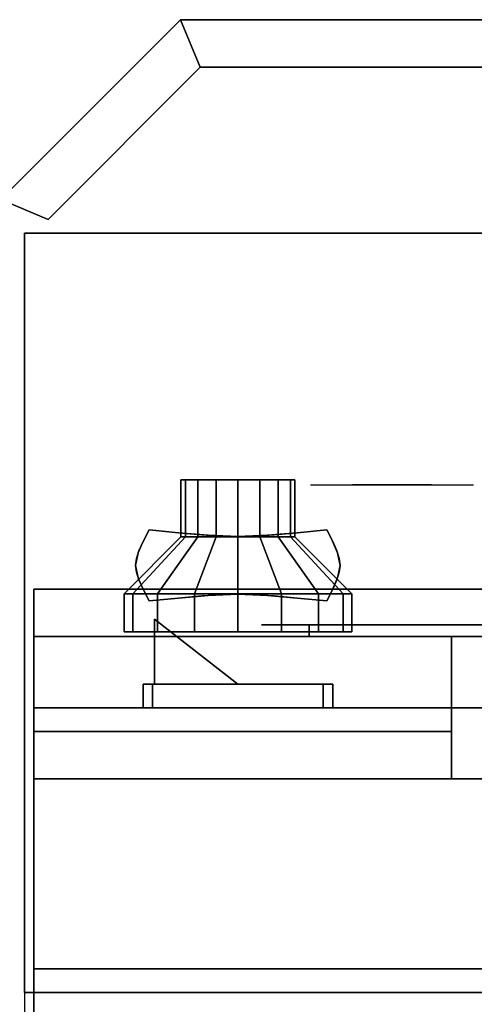
# Paper-space layout 'Layout1' of a CAD drawing. Extents: x -86 to 86, y -44 to 44.
# Drawn here: x 30 to 35, y 34 to 44 of the extents above; entities that cross this region are included whole.
import ezdxf

# ---------------------------------------------------------------- set-up
doc = ezdxf.new("R2010")
doc.units = 0
doc.header["$LTSCALE"] = 10
for name, color, linetype in [('232-RENDER', 254, 'CONTINUOUS'), ('232-RENDER-BLACK', 250, 'CONTINUOUS'), ('232-RENDER-CASTIRON', 251, 'CONTINUOUS'), ('232-RENDER-CHROME', 254, 'CONTINUOUS'), ('232-RENDER-FLAT', 7, 'CONTINUOUS'), ('232-RENDER-RED', 1, 'CONTINUOUS')]:
    doc.layers.add(name, color=color, linetype=linetype)

psp = doc.layouts.get("Layout1")

# ---------------------------------------------------------------- linework, layer by layer
at = {"layer": '232-RENDER', "color": 0}
for points in [[(31.771, 44.25, 34), (29.875, 42.354, 34), (29.875, 42.354, 36), (31.771, 44.25, 36)], [(31.771, 44.25, 34), (81.479, 44.25, 34), (81.479, 44.25, 36), (31.771, 44.25, 36)], [(31.771, 44.25, 34), (31.979, 43.75, 34), (31.979, 43.75, 36), (31.771, 44.25, 36)], [(31.771, 44.25, 34), (55.479, 44.25, 34), (55.479, 44.25, 36), (31.771, 44.25, 36)], [(31.771, 44.25, 34), (31.979, 43.75, 34), (31.979, 43.75, 36), (31.771, 44.25, 36)], [(31.771, 44.25, 34), (31.979, 43.75, 34), (31.979, 43.75, 36), (31.771, 44.25, 36)], [(31.979, 43.75, 34), (30.375, 42.146, 34), (30.375, 42.146, 36), (31.979, 43.75, 36)], [(31.979, 43.75, 34), (81.271, 43.75, 34), (81.271, 43.75, 36), (31.979, 43.75, 36)], [(31.979, 43.75, 34), (55.271, 43.75, 34), (55.271, 43.75, 36), (31.979, 43.75, 36)], [(29.875, 42.354, 34), (30.375, 42.146, 34), (30.375, 42.146, 36), (29.875, 42.354, 36)], [(30.125, 42, 36), (30.125, 34, 36), (30.125, 34, 35), (30.125, 42, 35)], [(30.125, 42, 36), (66.125, 42, 36), (66.125, 42, 35), (30.125, 42, 35)], [(66.025, 37.75, 10), (66.025, 38.25, 9.5), (30.225, 38.25, 9.5), (30.225, 37.75, 10)], [(66.025, 38.25, 9.5), (66.025, 36.25, 9.5), (30.225, 36.25, 9.5), (30.225, 38.25, 9.5)], [(30.225, 38.25, 9.5), (30.225, 36.25, 9.5), (30.225, 36.25, 10), (30.225, 37.75, 10)], [(66.025, 38.25, 9.5), (66.025, 38.25, 6), (30.225, 38.25, 6), (30.225, 38.25, 9.5)], [(66.025, 38.25, 9.5), (66.025, 36.25, 9.5), (30.225, 36.25, 9.5), (30.225, 38.25, 9.5)], [(66.025, 38.25, 6), (66.025, 36.25, 6), (30.225, 36.25, 6), (30.225, 38.25, 6)], [(30.225, 38.25, 6), (30.225, 36.25, 6), (30.225, 36.25, 9.5), (30.225, 38.25, 9.5)], [(34.625, 37, 26.5), (34.625, 37.75, 25.5), (30.225, 37.75, 25.5), (30.225, 37, 26.5)], [(34.625, 37.75, 25.5), (34.625, 36.25, 25.5), (30.225, 36.25, 25.5), (30.225, 37.75, 25.5)], [(30.225, 37.75, 25.5), (30.225, 36.25, 25.5), (30.225, 36.25, 26.5), (30.225, 37, 26.5)], [(66.025, 37.75, 10), (66.025, 36.25, 10), (30.225, 36.25, 10), (30.225, 37.75, 10)], [(34.625, 37.75, 25.5), (34.625, 36.25, 25.5), (30.225, 36.25, 25.5), (30.225, 37.75, 25.5)], [(34.625, 37.75, 10.5), (34.625, 36.25, 10.5), (30.225, 36.25, 10.5), (30.225, 37.75, 10.5)], [(30.225, 37.75, 10.5), (30.225, 36.25, 10.5), (30.225, 36.25, 25.5), (30.225, 37.75, 25.5)], [(34.625, 37.75, 25.5), (34.625, 37.75, 10.5), (30.225, 37.75, 10.5), (30.225, 37.75, 25.5)], [(30.225, 37.75, 27.75), (66.025, 37.75, 27.75), (66.025, 37.75, 35.75), (30.225, 37.75, 35.75)], [(30.225, 37, 27), (66.025, 37, 27), (66.025, 37.75, 27.75), (30.225, 37.75, 27.75)], [(34.625, 37.75, 25.5), (34.625, 36.25, 25.5), (34.625, 36.25, 26.5), (34.625, 37, 26.5)], [(34.625, 37.75, 10.5), (34.625, 36.25, 10.5), (34.625, 36.25, 25.5), (34.625, 37.75, 25.5)], [(34.625, 37, 26.5), (34.625, 36.25, 26.5), (30.225, 36.25, 26.5), (30.225, 37, 26.5)], [(30.225, 36.25, 6), (30.225, 7.1, 6), (30.225, 7.1, 26.8), (30.225, 36.25, 26.8)], [(66.025, 36.25, 6), (30.225, 36.25, 6), (30.225, 36.25, 26.8), (66.025, 36.25, 26.8)], [(34.625, 36.25, 25.5), (34.625, 36.25, 26.5), (30.225, 36.25, 26.5), (30.225, 36.25, 25.5)], [(66.025, 36.25, 9.5), (66.025, 36.25, 10), (30.225, 36.25, 10), (30.225, 36.25, 9.5)], [(66.025, 36.25, 6), (66.025, 36.25, 9.5), (30.225, 36.25, 9.5), (30.225, 36.25, 6)], [(34.625, 36.25, 10.5), (34.625, 36.25, 25.5), (30.225, 36.25, 25.5), (30.225, 36.25, 10.5)], [(30.225, 34.25, 35.75), (66.025, 34.25, 35.75), (66.025, 34.25, 27), (30.225, 34.25, 27)], [(30.125, 34, 36), (66.125, 34, 36), (66.125, 34, 35), (30.125, 34, 35)], [(30.225, 5.1, 27), (30.225, 5.1, 35), (30.225, 34, 35), (30.225, 34, 27)], [(30.225, 34, 27), (30.225, 34, 35), (66.025, 34, 35), (66.025, 34, 27)]]:
    psp.add_3dface(points, dxfattribs=at)
for points, invisible_edges in [([(30.225, 34.25, 27.75), (30.225, 34.25, 36), (30.225, 37.75, 36), (30.225, 37.75, 27.75)], 10), ([(30.225, 34.25, 27), (30.225, 37, 27), (30.225, 37.75, 27.75), (30.225, 34.25, 27.75)], 4)]:
    psp.add_3dface(points, dxfattribs=dict(at, invisible_edges=invisible_edges))
at = {"layer": '232-RENDER-BLACK', "color": 0, "extrusion": (0, -1, 0)}
psp.add_arc((33.125, 30.5, -37.875), 0.5, 90, 270, dxfattribs=at)
at = {"layer": '232-RENDER-BLACK', "color": 0}
for points in [[(31.775, 39.4, 22), (31.775, 38.8, 22), (31.821, 38.8, 21.77), (31.821, 39.4, 21.77)], [(31.975, 39.4, 22), (31.775, 39.4, 22), (31.821, 39.4, 21.77), (32.005, 39.4, 21.847)], [(31.821, 39.4, 22.23), (31.821, 38.8, 22.23), (31.775, 38.8, 22), (31.775, 39.4, 22)], [(32.005, 39.4, 22.153), (31.821, 39.4, 22.23), (31.775, 39.4, 22), (31.975, 39.4, 22)], [(31.821, 39.4, 21.77), (31.821, 38.8, 21.77), (31.951, 38.8, 21.576), (31.951, 39.4, 21.576)], [(32.005, 39.4, 21.847), (31.821, 39.4, 21.77), (31.951, 39.4, 21.576), (32.092, 39.4, 21.717)], [(31.951, 39.4, 22.424), (31.951, 38.8, 22.424), (31.821, 38.8, 22.23), (31.821, 39.4, 22.23)], [(32.092, 39.4, 22.283), (31.951, 39.4, 22.424), (31.821, 39.4, 22.23), (32.005, 39.4, 22.153)], [(31.951, 39.4, 21.576), (31.951, 38.8, 21.576), (32.145, 38.8, 21.446), (32.145, 39.4, 21.446)], [(32.092, 39.4, 21.717), (31.951, 39.4, 21.576), (32.145, 39.4, 21.446), (32.222, 39.4, 21.63)], [(32.145, 39.4, 22.554), (32.145, 38.8, 22.554), (31.951, 38.8, 22.424), (31.951, 39.4, 22.424)], [(32.222, 39.4, 22.37), (32.145, 39.4, 22.554), (31.951, 39.4, 22.424), (32.092, 39.4, 22.283)], [(32.145, 39.4, 21.446), (32.145, 38.8, 21.446), (32.375, 38.8, 21.4), (32.375, 39.4, 21.4)], [(32.222, 39.4, 21.63), (32.145, 39.4, 21.446), (32.375, 39.4, 21.4), (32.375, 39.4, 21.6)], [(32.375, 39.4, 22.6), (32.375, 38.8, 22.6), (32.145, 38.8, 22.554), (32.145, 39.4, 22.554)], [(32.375, 39.4, 22.4), (32.375, 39.4, 22.6), (32.145, 39.4, 22.554), (32.222, 39.4, 22.37)], [(32.375, 39.4, 21.4), (32.375, 38.8, 21.4), (32.605, 38.8, 21.446), (32.605, 39.4, 21.446)], [(32.375, 39.4, 21.6), (32.375, 39.4, 21.4), (32.605, 39.4, 21.446), (32.528, 39.4, 21.63)], [(32.605, 39.4, 22.554), (32.605, 38.8, 22.554), (32.375, 38.8, 22.6), (32.375, 39.4, 22.6)], [(32.528, 39.4, 22.37), (32.605, 39.4, 22.554), (32.375, 39.4, 22.6), (32.375, 39.4, 22.4)], [(32.528, 39.4, 21.63), (32.605, 39.4, 21.446), (32.799, 39.4, 21.576), (32.658, 39.4, 21.717)], [(32.658, 39.4, 22.283), (32.799, 39.4, 22.424), (32.605, 39.4, 22.554), (32.528, 39.4, 22.37)], [(32.605, 39.4, 21.446), (32.605, 38.8, 21.446), (32.799, 38.8, 21.576), (32.799, 39.4, 21.576)], [(32.799, 39.4, 22.424), (32.799, 38.8, 22.424), (32.605, 38.8, 22.554), (32.605, 39.4, 22.554)], [(32.658, 39.4, 21.717), (32.799, 39.4, 21.576), (32.929, 39.4, 21.77), (32.745, 39.4, 21.847)], [(32.745, 39.4, 22.153), (32.929, 39.4, 22.23), (32.799, 39.4, 22.424), (32.658, 39.4, 22.283)], [(32.745, 39.4, 21.847), (32.929, 39.4, 21.77), (32.975, 39.4, 22), (32.775, 39.4, 22)], [(32.775, 39.4, 22), (32.975, 39.4, 22), (32.929, 39.4, 22.23), (32.745, 39.4, 22.153)], [(32.799, 39.4, 21.576), (32.799, 38.8, 21.576), (32.929, 38.8, 21.77), (32.929, 39.4, 21.77)], [(32.929, 39.4, 22.23), (32.929, 38.8, 22.23), (32.799, 38.8, 22.424), (32.799, 39.4, 22.424)], [(32.929, 39.4, 21.77), (32.929, 38.8, 21.77), (32.975, 38.8, 22), (32.975, 39.4, 22)], [(32.975, 39.4, 22), (32.975, 38.8, 22), (32.929, 38.8, 22.23), (32.929, 39.4, 22.23)], [(31.775, 38.8, 22), (31.175, 38.2, 22), (31.266, 38.2, 21.541), (31.821, 38.8, 21.77)], [(31.821, 38.8, 22.23), (31.266, 38.2, 22.459), (31.175, 38.2, 22), (31.775, 38.8, 22)], [(31.821, 38.8, 21.77), (31.266, 38.2, 21.541), (31.526, 38.2, 21.151), (31.951, 38.8, 21.576)], [(31.951, 38.8, 22.424), (31.526, 38.2, 22.849), (31.266, 38.2, 22.459), (31.821, 38.8, 22.23)], [(31.951, 38.8, 21.576), (31.526, 38.2, 21.151), (31.916, 38.2, 20.891), (32.145, 38.8, 21.446)], [(32.145, 38.8, 22.554), (31.916, 38.2, 23.109), (31.526, 38.2, 22.849), (31.951, 38.8, 22.424)], [(32.145, 38.8, 21.446), (31.916, 38.2, 20.891), (32.375, 38.2, 20.8), (32.375, 38.8, 21.4)], [(32.375, 38.8, 22.6), (32.375, 38.2, 23.2), (31.916, 38.2, 23.109), (32.145, 38.8, 22.554)], [(32.375, 38.8, 21.4), (32.375, 38.2, 20.8), (32.834, 38.2, 20.891), (32.605, 38.8, 21.446)], [(32.605, 38.8, 22.554), (32.834, 38.2, 23.109), (32.375, 38.2, 23.2), (32.375, 38.8, 22.6)], [(32.605, 38.8, 21.446), (32.834, 38.2, 20.891), (33.224, 38.2, 21.151), (32.799, 38.8, 21.576)], [(32.799, 38.8, 22.424), (33.224, 38.2, 22.849), (32.834, 38.2, 23.109), (32.605, 38.8, 22.554)], [(32.799, 38.8, 21.576), (33.224, 38.2, 21.151), (33.484, 38.2, 21.541), (32.929, 38.8, 21.77)], [(32.929, 38.8, 22.23), (33.484, 38.2, 22.459), (33.224, 38.2, 22.849), (32.799, 38.8, 22.424)], [(32.929, 38.8, 21.77), (33.484, 38.2, 21.541), (33.575, 38.2, 22), (32.975, 38.8, 22)], [(32.975, 38.8, 22), (33.575, 38.2, 22), (33.484, 38.2, 22.459), (32.929, 38.8, 22.23)], [(31.175, 38.2, 22), (31.175, 37.8, 22), (31.266, 37.8, 21.541), (31.266, 38.2, 21.541)], [(31.266, 38.2, 22.459), (31.266, 37.8, 22.459), (31.175, 37.8, 22), (31.175, 38.2, 22)], [(31.266, 38.2, 21.541), (31.266, 37.8, 21.541), (31.526, 37.8, 21.151), (31.526, 38.2, 21.151)], [(31.526, 38.2, 22.849), (31.526, 37.8, 22.849), (31.266, 37.8, 22.459), (31.266, 38.2, 22.459)], [(31.526, 38.2, 21.151), (31.526, 37.8, 21.151), (31.916, 37.8, 20.891), (31.916, 38.2, 20.891)], [(31.916, 38.2, 23.109), (31.916, 37.8, 23.109), (31.526, 37.8, 22.849), (31.526, 38.2, 22.849)], [(31.916, 38.2, 20.891), (31.916, 37.8, 20.891), (32.375, 37.8, 20.8), (32.375, 38.2, 20.8)], [(32.375, 38.2, 23.2), (32.375, 37.8, 23.2), (31.916, 37.8, 23.109), (31.916, 38.2, 23.109)], [(32.375, 38.2, 20.8), (32.375, 37.8, 20.8), (32.834, 37.8, 20.891), (32.834, 38.2, 20.891)], [(32.834, 38.2, 23.109), (32.834, 37.8, 23.109), (32.375, 37.8, 23.2), (32.375, 38.2, 23.2)], [(32.834, 38.2, 20.891), (32.834, 37.8, 20.891), (33.224, 37.8, 21.151), (33.224, 38.2, 21.151)], [(33.224, 38.2, 22.849), (33.224, 37.8, 22.849), (32.834, 37.8, 23.109), (32.834, 38.2, 23.109)], [(33.224, 38.2, 21.151), (33.224, 37.8, 21.151), (33.484, 37.8, 21.541), (33.484, 38.2, 21.541)], [(33.484, 38.2, 22.459), (33.484, 37.8, 22.459), (33.224, 37.8, 22.849), (33.224, 38.2, 22.849)], [(33.484, 38.2, 21.541), (33.484, 37.8, 21.541), (33.575, 37.8, 22), (33.575, 38.2, 22)], [(33.575, 38.2, 22), (33.575, 37.8, 22), (33.484, 37.8, 22.459), (33.484, 38.2, 22.459)], [(33.125, 37.875, 30), (33.125, 37.75, 30), (39.125, 37.75, 30), (39.125, 37.875, 30)], [(39.125, 37.875, 31), (39.125, 37.75, 31), (33.125, 37.75, 31), (33.125, 37.875, 31)]]:
    psp.add_3dface(points, dxfattribs=at)
at = {"layer": '232-RENDER-BLACK', "color": 0, "invisible_edges": 15}
for points in [[(32.625, 37.875, 30.5), (32.692, 37.875, 30.25), (39.558, 37.875, 30.25), (39.625, 37.875, 30.5)], [(32.692, 37.875, 30.75), (32.625, 37.875, 30.5), (39.625, 37.875, 30.5), (39.558, 37.875, 30.75)], [(32.692, 37.875, 30.25), (32.875, 37.875, 30.067), (39.375, 37.875, 30.067), (39.558, 37.875, 30.25)], [(32.875, 37.875, 30.933), (32.692, 37.875, 30.75), (39.558, 37.875, 30.75), (39.375, 37.875, 30.933)], [(32.875, 37.875, 30.067), (33.125, 37.875, 30), (39.125, 37.875, 30), (39.375, 37.875, 30.067)], [(33.125, 37.875, 31), (32.875, 37.875, 30.933), (39.375, 37.875, 30.933), (39.125, 37.875, 31)]]:
    psp.add_3dface(points, dxfattribs=at)
at = {"layer": '232-RENDER-CASTIRON', "color": 0}
psp.add_3dface([(30.125, 20.5, 35), (42.125, 20.5, 35), (42.125, 34, 35), (30.125, 34, 35)], dxfattribs=at)
at = {"layer": '232-RENDER-CHROME', "color": 0, "extrusion": (0, -1, 0)}
for centre, radius, start, end in [((34, 30.5, -39.35), 1.1, 218.6926, 321.3074), ((32.823, 30.805, -39.35), 1.042, 287.7774, 43.1678), ((34, 30.5, -39.35), 1.1, 67.7474, 112.2526), ((35.177, 30.805, -39.35), 1.042, 136.8322, 252.2226)]:
    psp.add_arc(centre, radius, start, end, dxfattribs=at)
at = {"layer": '232-RENDER-CHROME', "color": 0, "extrusion": (0, 1, 0)}
for start, end in [(180, 0), (0, 180)]:
    psp.add_arc((-34, 30.5, 37.875), 0.2, start, end, dxfattribs=at)
at = {"layer": '232-RENDER-CHROME', "color": 0}
for points, invisible_edges in [([(33.451, 39.35, 29.973), (33.141, 39.35, 29.812), (33.382, 39.35, 29.59), (33.642, 39.35, 29.77)], 15), ([(33.642, 39.35, 29.77), (33.382, 39.35, 29.59), (33.677, 39.35, 29.449), (33.823, 39.35, 29.641)], 15), ([(33.69, 39.35, 30.226), (33.451, 39.35, 29.973), (33.642, 39.35, 29.77), (33.838, 39.35, 30.073)], 15), ([(33.583, 39.35, 31.518), (33.776, 39.35, 31.228), (33.885, 39.35, 31.253), (33.718, 39.35, 31.563)], 15), ([(33.838, 39.35, 30.073), (33.642, 39.35, 29.77), (33.823, 39.35, 29.641), (33.932, 39.35, 29.975)], 15), ([(33.823, 39.35, 29.641), (33.677, 39.35, 29.449), (34, 39.35, 29.4), (34, 39.35, 29.597)], 15), ([(33.832, 39.35, 30.543), (33.69, 39.35, 30.226), (33.838, 39.35, 30.073), (33.95, 39.35, 30.455)], 15), ([(33.718, 39.35, 31.563), (33.885, 39.35, 31.253), (33.953, 39.35, 31.268), (33.858, 39.35, 31.591)], 15), ([(33.776, 39.35, 31.228), (33.862, 39.35, 30.89), (33.966, 39.35, 30.866), (33.885, 39.35, 31.253)], 15), ([(33.932, 39.35, 29.975), (33.823, 39.35, 29.641), (34, 39.35, 29.597), (34, 39.35, 29.941)], 15), ([(33.862, 39.35, 30.89), (33.832, 39.35, 30.543), (33.95, 39.35, 30.455), (33.966, 39.35, 30.866)], 15), ([(33.95, 39.35, 30.455), (33.838, 39.35, 30.073), (33.932, 39.35, 29.975), (33.993, 39.35, 30.398)], 15), ([(33.858, 39.35, 31.591), (33.953, 39.35, 31.268), (34, 39.35, 31.273), (34, 39.35, 31.6)], 15), ([(33.885, 39.35, 31.253), (33.966, 39.35, 30.866), (34, 39.35, 30.85), (33.953, 39.35, 31.268)], 15), ([(33.993, 39.35, 30.398), (33.932, 39.35, 29.975), (34, 39.35, 29.941), (34, 39.35, 30.378)], 15), ([(33.966, 39.35, 30.866), (33.95, 39.35, 30.455), (33.993, 39.35, 30.398), (34, 39.35, 30.85)], 15), ([(33.953, 39.35, 31.268), (34, 39.35, 30.85), (34, 39.35, 30.844), (34, 39.35, 31.273)], 15), ([(34, 39.35, 30.85), (33.993, 39.35, 30.398), (34, 39.35, 30.378), (34, 39.35, 30.844)], 15), ([(34, 39.35, 30.85), (34.007, 39.35, 30.398), (34.05, 39.35, 30.455), (34.034, 39.35, 30.866)], 15), ([(34.047, 39.35, 31.268), (34, 39.35, 30.85), (34.034, 39.35, 30.866), (34.115, 39.35, 31.253)], 15), ([(34, 39.35, 29.597), (34, 39.35, 29.4), (34.323, 39.35, 29.449), (34.177, 39.35, 29.641)], 15), ([(34, 39.35, 29.941), (34, 39.35, 29.597), (34.177, 39.35, 29.641), (34.068, 39.35, 29.975)], 15), ([(34, 39.35, 30.378), (34, 39.35, 29.941), (34.068, 39.35, 29.975), (34.007, 39.35, 30.398)], 15), ([(34, 39.35, 30.844), (34, 39.35, 30.378), (34.007, 39.35, 30.398), (34, 39.35, 30.85)], 15), ([(34, 39.35, 31.273), (34, 39.35, 30.844), (34, 39.35, 30.85), (34.047, 39.35, 31.268)], 15), ([(34, 39.35, 31.6), (34, 39.35, 31.273), (34.047, 39.35, 31.268), (34.142, 39.35, 31.591)], 15), ([(34.007, 39.35, 30.398), (34.068, 39.35, 29.975), (34.162, 39.35, 30.073), (34.05, 39.35, 30.455)], 15), ([(34.034, 39.35, 30.866), (34.05, 39.35, 30.455), (34.168, 39.35, 30.543), (34.138, 39.35, 30.89)], 15), ([(34.115, 39.35, 31.253), (34.034, 39.35, 30.866), (34.138, 39.35, 30.89), (34.224, 39.35, 31.228)], 15), ([(34.142, 39.35, 31.591), (34.047, 39.35, 31.268), (34.115, 39.35, 31.253), (34.282, 39.35, 31.563)], 15), ([(34.05, 39.35, 30.455), (34.162, 39.35, 30.073), (34.31, 39.35, 30.226), (34.168, 39.35, 30.543)], 15), ([(34.068, 39.35, 29.975), (34.177, 39.35, 29.641), (34.358, 39.35, 29.77), (34.162, 39.35, 30.073)], 15), ([(34.282, 39.35, 31.563), (34.115, 39.35, 31.253), (34.224, 39.35, 31.228), (34.417, 39.35, 31.518)], 15), ([(34.162, 39.35, 30.073), (34.358, 39.35, 29.77), (34.549, 39.35, 29.973), (34.31, 39.35, 30.226)], 15), ([(34.177, 39.35, 29.641), (34.323, 39.35, 29.449), (34.618, 39.35, 29.59), (34.358, 39.35, 29.77)], 15), ([(34.358, 39.35, 29.77), (34.618, 39.35, 29.59), (34.859, 39.35, 29.812), (34.549, 39.35, 29.973)], 15), ([(31.749, 38.844, 13.188), (31.438, 38.875, 13.188), (31.378, 38.754, 13.188), (31.699, 38.728, 13.188)], 12), ([(31.749, 38.844, 12.812), (31.438, 38.875, 12.812), (31.378, 38.754, 12.812), (31.699, 38.728, 12.812)], 12), ([(32.033, 38.806, 13.188), (31.699, 38.828, 13.188), (31.654, 38.716, 13.188), (32.008, 38.703, 13.188)], 15), ([(32.033, 38.806, 12.812), (31.699, 38.828, 12.812), (31.654, 38.716, 12.812), (32.008, 38.703, 12.812)], 15), ([(32.062, 38.818, 13.188), (31.749, 38.844, 13.188), (31.699, 38.728, 13.188), (32.033, 38.706, 13.188)], 14), ([(32.062, 38.818, 12.812), (31.749, 38.844, 12.812), (31.699, 38.728, 12.812), (32.033, 38.706, 12.812)], 14), ([(32.375, 38.795, 13.188), (32.033, 38.806, 13.188), (32.008, 38.703, 13.188), (32.375, 38.697, 13.188)], 15), ([(32.375, 38.795, 12.812), (32.033, 38.806, 12.812), (32.008, 38.703, 12.812), (32.375, 38.697, 12.812)], 15), ([(32.375, 38.805, 13.188), (32.062, 38.818, 13.188), (32.033, 38.706, 13.188), (32.375, 38.695, 13.188)], 14), ([(32.375, 38.805, 12.812), (32.062, 38.818, 12.812), (32.033, 38.706, 12.812), (32.375, 38.695, 12.812)], 14), ([(32.688, 38.818, 13.188), (32.375, 38.805, 13.188), (32.375, 38.695, 13.188), (32.717, 38.706, 13.188)], 14), ([(32.688, 38.818, 12.812), (32.375, 38.805, 12.812), (32.375, 38.695, 12.812), (32.717, 38.706, 12.812)], 14), ([(32.717, 38.806, 13.188), (32.375, 38.795, 13.188), (32.375, 38.697, 13.188), (32.742, 38.703, 13.188)], 15), ([(32.717, 38.806, 12.812), (32.375, 38.795, 12.812), (32.375, 38.697, 12.812), (32.742, 38.703, 12.812)], 15), ([(33.001, 38.844, 13.188), (32.688, 38.818, 13.188), (32.717, 38.706, 13.188), (33.051, 38.728, 13.188)], 14), ([(33.001, 38.844, 12.812), (32.688, 38.818, 12.812), (32.717, 38.706, 12.812), (33.051, 38.728, 12.812)], 14), ([(33.051, 38.828, 13.188), (32.717, 38.806, 13.188), (32.742, 38.703, 13.188), (33.096, 38.716, 13.188)], 15), ([(33.051, 38.828, 12.812), (32.717, 38.806, 12.812), (32.742, 38.703, 12.812), (33.096, 38.716, 12.812)], 15), ([(33.312, 38.875, 13.188), (33.001, 38.844, 13.188), (33.051, 38.728, 13.188), (33.372, 38.754, 13.188)], 6), ([(33.312, 38.875, 12.812), (33.001, 38.844, 12.812), (33.051, 38.728, 12.812), (33.372, 38.754, 12.812)], 6), ([(31.699, 38.728, 13.188), (31.378, 38.754, 13.188), (31.325, 38.631, 13.188), (31.654, 38.616, 13.188)], 13), ([(31.699, 38.728, 12.812), (31.378, 38.754, 12.812), (31.325, 38.631, 12.812), (31.654, 38.616, 12.812)], 13), ([(32.008, 38.703, 13.188), (31.654, 38.716, 13.188), (31.63, 38.6, 13.188), (31.994, 38.6, 13.188)], 15), ([(32.008, 38.703, 12.812), (31.654, 38.716, 12.812), (31.63, 38.6, 12.812), (31.994, 38.6, 12.812)], 15), ([(32.375, 38.697, 13.188), (32.008, 38.703, 13.188), (31.994, 38.6, 13.188), (32.375, 38.6, 13.188)], 15), ([(32.375, 38.697, 12.812), (32.008, 38.703, 12.812), (31.994, 38.6, 12.812), (32.375, 38.6, 12.812)], 15), ([(32.742, 38.703, 13.188), (32.375, 38.697, 13.188), (32.375, 38.6, 13.188), (32.756, 38.6, 13.188)], 15), ([(32.742, 38.703, 12.812), (32.375, 38.697, 12.812), (32.375, 38.6, 12.812), (32.756, 38.6, 12.812)], 15), ([(33.096, 38.716, 13.188), (32.742, 38.703, 13.188), (32.756, 38.6, 13.188), (33.12, 38.6, 13.188)], 15), ([(33.096, 38.716, 12.812), (32.742, 38.703, 12.812), (32.756, 38.6, 12.812), (33.12, 38.6, 12.812)], 15), ([(33.372, 38.754, 13.188), (33.051, 38.728, 13.188), (33.096, 38.616, 13.188), (33.425, 38.631, 13.188)], 7), ([(33.372, 38.754, 12.812), (33.051, 38.728, 12.812), (33.096, 38.616, 12.812), (33.425, 38.631, 12.812)], 7), ([(31.654, 38.616, 13.188), (31.325, 38.631, 13.188), (31.297, 38.5, 13.188), (31.63, 38.5, 13.188)], 13), ([(31.654, 38.616, 12.812), (31.325, 38.631, 12.812), (31.297, 38.5, 12.812), (31.63, 38.5, 12.812)], 13), ([(31.994, 38.6, 13.188), (31.63, 38.6, 13.188), (31.654, 38.484, 13.188), (32.008, 38.497, 13.188)], 15), ([(31.994, 38.6, 12.812), (31.63, 38.6, 12.812), (31.654, 38.484, 12.812), (32.008, 38.497, 12.812)], 15), ([(32.375, 38.6, 13.188), (31.994, 38.6, 13.188), (32.008, 38.497, 13.188), (32.375, 38.503, 13.188)], 15), ([(32.375, 38.6, 12.812), (31.994, 38.6, 12.812), (32.008, 38.497, 12.812), (32.375, 38.503, 12.812)], 15), ([(32.756, 38.6, 13.188), (32.375, 38.6, 13.188), (32.375, 38.503, 13.188), (32.742, 38.497, 13.188)], 15), ([(32.756, 38.6, 12.812), (32.375, 38.6, 12.812), (32.375, 38.503, 12.812), (32.742, 38.497, 12.812)], 15), ([(33.12, 38.6, 13.188), (32.756, 38.6, 13.188), (32.742, 38.497, 13.188), (33.096, 38.484, 13.188)], 15), ([(33.12, 38.6, 12.812), (32.756, 38.6, 12.812), (32.742, 38.497, 12.812), (33.096, 38.484, 12.812)], 15), ([(33.425, 38.631, 13.188), (33.096, 38.616, 13.188), (33.12, 38.5, 13.188), (33.453, 38.5, 13.188)], 7), ([(33.425, 38.631, 12.812), (33.096, 38.616, 12.812), (33.12, 38.5, 12.812), (33.453, 38.5, 12.812)], 7), ([(31.63, 38.5, 13.188), (31.297, 38.5, 13.188), (31.325, 38.369, 13.188), (31.654, 38.384, 13.188)], 13), ([(31.63, 38.5, 12.812), (31.297, 38.5, 12.812), (31.325, 38.369, 12.812), (31.654, 38.384, 12.812)], 13), ([(32.008, 38.497, 13.188), (31.654, 38.484, 13.188), (31.699, 38.372, 13.188), (32.033, 38.394, 13.188)], 15), ([(32.008, 38.497, 12.812), (31.654, 38.484, 12.812), (31.699, 38.372, 12.812), (32.033, 38.394, 12.812)], 15), ([(32.375, 38.503, 13.188), (32.008, 38.497, 13.188), (32.033, 38.394, 13.188), (32.375, 38.405, 13.188)], 15), ([(32.375, 38.503, 12.812), (32.008, 38.497, 12.812), (32.033, 38.394, 12.812), (32.375, 38.405, 12.812)], 15), ([(32.742, 38.497, 13.188), (32.375, 38.503, 13.188), (32.375, 38.405, 13.188), (32.717, 38.394, 13.188)], 15), ([(32.742, 38.497, 12.812), (32.375, 38.503, 12.812), (32.375, 38.405, 12.812), (32.717, 38.394, 12.812)], 15), ([(33.096, 38.484, 13.188), (32.742, 38.497, 13.188), (32.717, 38.394, 13.188), (33.051, 38.372, 13.188)], 15), ([(33.096, 38.484, 12.812), (32.742, 38.497, 12.812), (32.717, 38.394, 12.812), (33.051, 38.372, 12.812)], 15), ([(33.453, 38.5, 13.188), (33.12, 38.5, 13.188), (33.096, 38.384, 13.188), (33.425, 38.369, 13.188)], 7), ([(33.453, 38.5, 12.812), (33.12, 38.5, 12.812), (33.096, 38.384, 12.812), (33.425, 38.369, 12.812)], 7), ([(31.654, 38.384, 13.188), (31.325, 38.369, 13.188), (31.378, 38.246, 13.188), (31.699, 38.272, 13.188)], 13), ([(31.654, 38.384, 12.812), (31.325, 38.369, 12.812), (31.378, 38.246, 12.812), (31.699, 38.272, 12.812)], 13), ([(32.033, 38.294, 13.188), (31.699, 38.272, 13.188), (31.749, 38.156, 13.188), (32.062, 38.182, 13.188)], 11), ([(32.033, 38.294, 12.812), (31.699, 38.272, 12.812), (31.749, 38.156, 12.812), (32.062, 38.182, 12.812)], 11), ([(32.375, 38.305, 13.188), (32.033, 38.294, 13.188), (32.062, 38.182, 13.188), (32.375, 38.195, 13.188)], 11), ([(32.375, 38.305, 12.812), (32.033, 38.294, 12.812), (32.062, 38.182, 12.812), (32.375, 38.195, 12.812)], 11), ([(32.717, 38.294, 13.188), (32.375, 38.305, 13.188), (32.375, 38.195, 13.188), (32.688, 38.182, 13.188)], 11), ([(32.717, 38.294, 12.812), (32.375, 38.305, 12.812), (32.375, 38.195, 12.812), (32.688, 38.182, 12.812)], 11), ([(33.051, 38.272, 13.188), (32.717, 38.294, 13.188), (32.688, 38.182, 13.188), (33.001, 38.156, 13.188)], 11), ([(33.051, 38.272, 12.812), (32.717, 38.294, 12.812), (32.688, 38.182, 12.812), (33.001, 38.156, 12.812)], 11), ([(33.425, 38.369, 13.188), (33.096, 38.384, 13.188), (33.051, 38.272, 13.188), (33.372, 38.246, 13.188)], 7), ([(33.425, 38.369, 12.812), (33.096, 38.384, 12.812), (33.051, 38.272, 12.812), (33.372, 38.246, 12.812)], 7), ([(31.699, 38.272, 13.188), (31.378, 38.246, 13.188), (31.438, 38.125, 13.188), (31.749, 38.156, 13.188)], 9), ([(31.699, 38.272, 12.812), (31.378, 38.246, 12.812), (31.438, 38.125, 12.812), (31.749, 38.156, 12.812)], 9), ([(33.372, 38.246, 13.188), (33.051, 38.272, 13.188), (33.001, 38.156, 13.188), (33.312, 38.125, 13.188)], 3), ([(33.372, 38.246, 12.812), (33.051, 38.272, 12.812), (33.001, 38.156, 12.812), (33.312, 38.125, 12.812)], 3), ([(33.375, 37.25, 19.75), (31.375, 37.25, 19.75), (31.475, 37.25, 19.65), (33.275, 37.25, 19.65)], 15), ([(31.375, 37.25, 18.75), (31.375, 37.25, 19.75), (31.475, 37.25, 19.65), (31.475, 37.25, 18.85)], 15), ([(33.375, 37.25, 18.75), (31.375, 37.25, 18.75), (31.475, 37.25, 18.85), (33.275, 37.25, 18.85)], 15), ([(33.375, 37.25, 19.75), (33.375, 37.25, 18.75), (33.275, 37.25, 18.85), (33.275, 37.25, 19.65)], 15)]:
    psp.add_3dface(points, dxfattribs=dict(at, invisible_edges=invisible_edges))
for points in [[(31.376, 38.75, 12.812), (31.376, 38.75, 13.188), (31.438, 38.875, 13.188), (31.438, 38.875, 12.812)], [(31.749, 38.844, 12.812), (31.749, 38.844, 13.188), (31.438, 38.875, 13.188), (31.438, 38.875, 12.812)], [(31.994, 38.822, 12.812), (31.994, 38.822, 13.188), (31.749, 38.844, 13.188), (31.749, 38.844, 12.812)], [(32.196, 38.809, 12.812), (32.196, 38.809, 13.188), (31.994, 38.822, 13.188), (31.994, 38.822, 12.812)], [(32.375, 38.805, 12.812), (32.375, 38.805, 13.188), (32.196, 38.809, 13.188), (32.196, 38.809, 12.812)], [(32.554, 38.809, 12.812), (32.554, 38.809, 13.188), (32.375, 38.805, 13.188), (32.375, 38.805, 12.812)], [(32.756, 38.822, 12.812), (32.756, 38.822, 13.188), (32.554, 38.809, 13.188), (32.554, 38.809, 12.812)], [(33.001, 38.844, 12.812), (33.001, 38.844, 13.188), (32.756, 38.822, 13.188), (32.756, 38.822, 12.812)], [(33.312, 38.875, 12.812), (33.312, 38.875, 13.188), (33.001, 38.844, 13.188), (33.001, 38.844, 12.812)], [(33.312, 38.875, 12.812), (33.312, 38.875, 13.188), (33.374, 38.75, 13.188), (33.374, 38.75, 12.812)], [(31.332, 38.652, 12.812), (31.332, 38.652, 13.188), (31.376, 38.75, 13.188), (31.376, 38.75, 12.812)], [(33.374, 38.75, 12.812), (33.374, 38.75, 13.188), (33.418, 38.652, 13.188), (33.418, 38.652, 12.812)], [(31.306, 38.572, 12.812), (31.306, 38.572, 13.188), (31.332, 38.652, 13.188), (31.332, 38.652, 12.812)], [(33.418, 38.652, 12.812), (33.418, 38.652, 13.188), (33.444, 38.572, 13.188), (33.444, 38.572, 12.812)], [(31.297, 38.5, 12.812), (31.297, 38.5, 13.188), (31.306, 38.572, 13.188), (31.306, 38.572, 12.812)], [(31.306, 38.428, 12.812), (31.306, 38.428, 13.188), (31.297, 38.5, 13.188), (31.297, 38.5, 12.812)], [(33.444, 38.572, 12.812), (33.444, 38.572, 13.188), (33.453, 38.5, 13.188), (33.453, 38.5, 12.812)], [(33.453, 38.5, 12.812), (33.453, 38.5, 13.188), (33.444, 38.428, 13.188), (33.444, 38.428, 12.812)], [(31.332, 38.348, 12.812), (31.332, 38.348, 13.188), (31.306, 38.428, 13.188), (31.306, 38.428, 12.812)], [(33.444, 38.428, 12.812), (33.444, 38.428, 13.188), (33.418, 38.348, 13.188), (33.418, 38.348, 12.812)], [(31.376, 38.25, 12.812), (31.376, 38.25, 13.188), (31.332, 38.348, 13.188), (31.332, 38.348, 12.812)], [(33.418, 38.348, 12.812), (33.418, 38.348, 13.188), (33.374, 38.25, 13.188), (33.374, 38.25, 12.812)], [(31.438, 38.125, 12.812), (31.438, 38.125, 13.188), (31.376, 38.25, 13.188), (31.376, 38.25, 12.812)], [(31.994, 38.178, 12.812), (31.994, 38.178, 13.188), (32.196, 38.191, 13.188), (32.196, 38.191, 12.812)], [(32.196, 38.191, 12.812), (32.196, 38.191, 13.188), (32.375, 38.195, 13.188), (32.375, 38.195, 12.812)], [(32.375, 38.195, 12.812), (32.375, 38.195, 13.188), (32.554, 38.191, 13.188), (32.554, 38.191, 12.812)], [(32.554, 38.191, 12.812), (32.554, 38.191, 13.188), (32.756, 38.178, 13.188), (32.756, 38.178, 12.812)], [(33.374, 38.25, 12.812), (33.374, 38.25, 13.188), (33.312, 38.125, 13.188), (33.312, 38.125, 12.812)], [(31.438, 38.125, 12.812), (31.438, 38.125, 13.188), (31.749, 38.156, 13.188), (31.749, 38.156, 12.812)], [(31.749, 38.156, 12.812), (31.749, 38.156, 13.188), (31.994, 38.178, 13.188), (31.994, 38.178, 12.812)], [(32.756, 38.178, 12.812), (32.756, 38.178, 13.188), (33.001, 38.156, 13.188), (33.001, 38.156, 12.812)], [(33.001, 38.156, 12.812), (33.001, 38.156, 13.188), (33.312, 38.125, 13.188), (33.312, 38.125, 12.812)], [(31.375, 37, 19.75), (31.375, 37.25, 19.75), (33.375, 37.25, 19.75), (33.375, 37, 19.75)], [(31.375, 37, 18.75), (31.375, 37.25, 18.75), (31.375, 37.25, 19.75), (31.375, 37, 19.75)], [(33.375, 37, 18.75), (33.375, 37.25, 18.75), (31.375, 37.25, 18.75), (31.375, 37, 18.75)], [(31.475, 37, 19.65), (31.475, 37.25, 19.65), (33.275, 37.25, 19.65), (33.275, 37, 19.65)], [(31.475, 37, 18.85), (31.475, 37.25, 18.85), (31.475, 37.25, 19.65), (31.475, 37, 19.65)], [(33.275, 37, 18.85), (33.275, 37.25, 18.85), (31.475, 37.25, 18.85), (31.475, 37, 18.85)], [(33.275, 37, 19.65), (33.275, 37.25, 19.65), (33.275, 37.25, 18.85), (33.275, 37, 18.85)], [(33.375, 37, 19.75), (33.375, 37.25, 19.75), (33.375, 37.25, 18.75), (33.375, 37, 18.75)]]:
    psp.add_3dface(points, dxfattribs=at)
at = {"layer": '232-RENDER-FLAT', "color": 0}
for points in [[(31.771, 44.25, 36), (31.979, 43.75, 36), (30.375, 42.146, 36), (29.875, 42.354, 36)], [(31.771, 44.25, 34), (31.979, 43.75, 34), (30.375, 42.146, 34), (29.875, 42.354, 34)], [(31.771, 44.25, 36), (31.979, 43.75, 36), (81.271, 43.75, 36), (81.479, 44.25, 36)], [(31.771, 44.25, 34), (31.979, 43.75, 34), (81.271, 43.75, 34), (81.479, 44.25, 34)], [(31.771, 44.25, 36), (31.979, 43.75, 36), (55.271, 43.75, 36), (55.479, 44.25, 36)], [(31.771, 44.25, 34), (31.979, 43.75, 34), (55.271, 43.75, 34), (55.479, 44.25, 34)], [(30.125, 42, 35), (66.125, 42, 35), (66.125, 34, 35), (30.125, 34, 35)], [(30.125, 42, 36), (66.125, 42, 36), (66.125, 34, 36), (30.125, 34, 36)], [(30.225, 34.25, 27), (66.025, 34.25, 27), (66.025, 37, 27), (30.225, 37, 27)], [(30.225, 36.75, 10.5), (30.225, 36.75, 10.5), (34.625, 36.75, 10.5)], [(66.025, 36.25, 26.8), (30.225, 36.25, 26.8), (30.225, 7.1, 26.8), (66.025, 7.1, 26.8)], [(66.025, 36.25, 6), (30.225, 36.25, 6), (30.225, 7.1, 6), (66.025, 7.1, 6)]]:
    psp.add_3dface(points, dxfattribs=at)
at = {"layer": '232-RENDER-RED', "color": 0}
for points in [[(32.375, 37.25, 18.86), (31.497, 37.932, 18.86), (31.497, 37.932, 19.64), (32.375, 37.25, 19.64)], [(31.497, 37.932, 18.86), (31.497, 37.932, 18.86), (31.497, 37.932, 19.64)], [(31.497, 37.25, 18.86), (31.497, 37.932, 18.86), (31.497, 37.932, 19.64), (31.497, 37.25, 19.64)], [(31.497, 37.25, 19.64), (31.497, 37.932, 19.64), (31.497, 37.932, 19.64), (32.375, 37.25, 19.64)], [(31.497, 37.25, 18.86), (31.497, 37.932, 18.86), (31.497, 37.932, 18.86), (32.375, 37.25, 18.86)], [(31.497, 37.25, 18.86), (32.375, 37.25, 18.86), (32.375, 37.25, 19.64), (31.497, 37.25, 19.64)], [(33.252, 37.25, 18.86), (32.375, 37.25, 18.86), (32.375, 37.25, 19.64), (33.252, 37.25, 19.64)]]:
    psp.add_3dface(points, dxfattribs=at)

doc.saveas('drawing.dxf')
